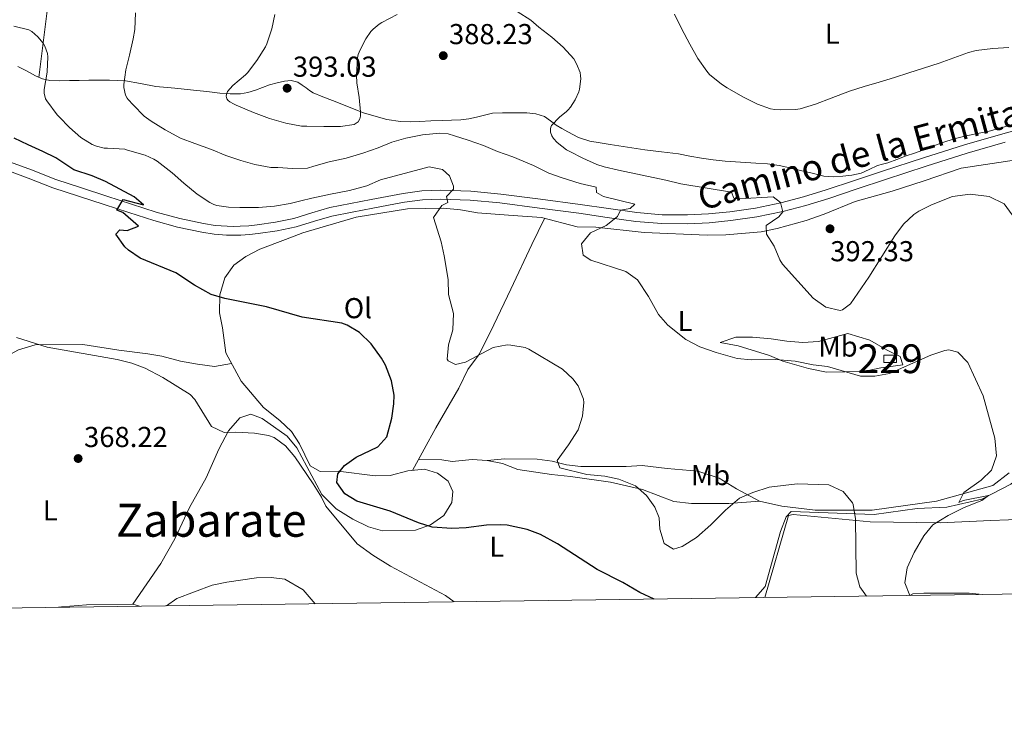
# Model space of a CAD drawing. Extents: x 594005 to 600901, y 720024 to 724747.
# Drawn here: x 597028 to 597371, y 720024 to 720270 of the extents above; entities that cross this region are included whole.
import ezdxf
from ezdxf.enums import TextEntityAlignment as Align

# ---------------------------------------------------------------- set-up
doc = ezdxf.new("R2010")
doc.units = 0
doc.header["$MEASUREMENT"] = 0
doc.linetypes.add('DGN Style 3', pattern=[108.46977400000002, 77.47841000000001, -30.991364])
for name, color, linetype in [('Nivel 13', 7, 'Continuous'), ('Nivel 15', 7, 'Continuous'), ('Nivel 21', 7, 'Continuous'), ('Nivel 36', 7, 'Continuous'), ('Nivel 37', 7, 'Continuous'), ('Nivel 4', 7, 'Continuous'), ('Nivel 41', 7, 'Continuous'), ('Nivel 44', 7, 'Continuous'), ('Nivel 45', 7, 'Continuous'), ('Nivel 48', 7, 'Continuous'), ('Nivel 5', 7, 'Continuous'), ('Nivel 52', 7, 'Continuous'), ('Nivel 61', 7, 'Continuous'), ('Nivel 7', 7, 'Continuous')]:
    doc.layers.add(name, color=color, linetype=linetype)
doc.styles.add('Style-arial', font='arial.shx', dxfattribs={"bigfont": 'arialbig.shx'})
doc.styles.add('Style-ariali', font='ariali.shx', dxfattribs={"bigfont": 'arialibig.shx'})
doc.styles.add('Style-arialn', font='arialn.shx', dxfattribs={"bigfont": 'arialnbig.shx'})
doc.styles.add('Style-times', font='times.shx', dxfattribs={"bigfont": 'timesbig.shx'})

# ---------------------------------------------------------------- blocks, each defined once
blk = doc.blocks.new('5PATER')
at = {"layer": 'Nivel 7', "linetype": 'Continuous', "lineweight": 0}
h = blk.add_hatch(color=53, dxfattribs=at)
edge = h.paths.add_edge_path()
edge.add_ellipse((0, 0), major_axis=(-1.095731442945027, -1.110710700472634), ratio=0.9994222409660316, start_angle=0, end_angle=360)

msp = doc.modelspace()

# ---------------------------------------------------------------- linework, layer by layer
at = {"layer": 'Nivel 13', "color": 4, "linetype": 'Continuous', "lineweight": 0}
msp.add_polyline3d([(597385.76, 720186, 389.43), (597386.6000000001, 720173.6799999999, 387.69), (597386.48, 720161.52, 386.77), (597385.1200000001, 720140.56, 386.29), (597384.04, 720134.6400000001, 385.77), (597383.72, 720128.56, 385.47), (597381.8400000001, 720121.8400000001, 385.25), (597379.8800000001, 720116.6400000001, 385.05), (597376.8, 720111.52, 384.97), (597372.76, 720108.0800000001, 384.81), (597362.72, 720102.96, 384.53), (597350.52, 720100.0800000001, 383.97), (597340.24, 720099.6799999999, 382.65), (597325.24, 720097.6000000001, 380.87), (597296.3999999999, 720098.6400000001, 377.71), (597294.6000000001, 720096.8, 377.51), (597292.6000000001, 720091.6799999999, 376.93), (597287.28, 720072.48, 375.63), (597283.9720000001, 720068.645, 375.248)], dxfattribs=at)
at = {"layer": 'Nivel 15', "color": 1, "linetype": 'Continuous', "lineweight": 0, "extrusion": (0.07165546080701955, -0.163102534467339, 0.9840035864705292), "elevation": -74276.90017917854, "flags": 128}
msp.add_lwpolyline([(836545.3352947864, 412434.2778663589), (836544.3377820803, 412431.9704241828), (836540.2508035363, 412433.7951234387), (836541.3097914085, 412436.1639317226), (836545.3352947864, 412434.2778663589)], dxfattribs=at)
at = {"layer": 'Nivel 21', "color": 7, "linetype": 'DGN Style 3', "lineweight": 0}
for points in [[(597107.588, 720198.037, 377.04), (597110.53, 720198.325, 377.136), (597116.94, 720199.277, 377.449), (597123.2820000001, 720200.5970000001, 377.76), (597129.5190000001, 720202.557, 377.895), (597135.7779999999, 720204.389, 377.936), (597142.9539999999, 720205.781, 377.835), (597150.1300000001, 720207.1570000001, 377.792), (597155.6939999999, 720208.219, 378.038), (597161.2660000001, 720209.2690000001, 378.448), (597167.7760000001, 720210.1259999999, 379.027), (597174.3219999999, 720210.3570000001, 379.568), (597184.807, 720209.9979999999, 380.271), (597195.2820000001, 720209.013, 380.96), (597209.1229999999, 720207.2280000001, 381.843), (597222.9299999999, 720205.381, 382.736), (597232.744, 720203.977, 383.523), (597242.578, 720202.581, 384.48), (597251.4240000001, 720201.858, 385.435), (597260.274, 720201.797, 386.384), (597267.619, 720202.149, 387.107), (597274.962, 720202.9010000001, 387.792), (597283.878, 720204.1599999999, 388.559), (597292.69, 720205.9410000001, 389.312), (597300.6610000001, 720208.0560000001, 390.094), (597308.5460000001, 720210.469, 390.88), (597318.352, 720213.754, 391.604), (597328.162, 720217.0290000001, 392), (597342.399, 720221.676, 392.097), (597356.706, 720226.165, 392.176), (597370.0460000001, 720230.0079999999, 392.544), (597383.426, 720233.605, 393.024)], [(597023.378, 720220.645, 371.2), (597031.9210000001, 720217.4199999999, 372.085), (597040.466, 720214.149, 372.848), (597049.335, 720211.219, 373.468), (597058.21, 720208.3090000001, 374.08), (597066.8049999999, 720205.5179999999, 374.738), (597075.4099999999, 720202.757, 375.376), (597083.55, 720200.5090000001, 375.833), (597091.842, 720198.757, 376.256), (597095.9180000001, 720198.1599999999, 376.522), (597100.0179999999, 720197.861, 376.768), (597102.3300000001, 720197.8130000001, 376.863), (597104.642, 720197.861, 376.944), (597107.588, 720198.037, 377.04)]]:
    msp.add_polyline3d(points, dxfattribs=at)
at = {"layer": 'Nivel 21', "color": 7, "linetype": 'Continuous', "lineweight": 0}
for points in [[(597156.2660000001, 720205.202, 378.038), (597161.7509999999, 720206.236, 378.448), (597168.031, 720207.0630000001, 379.027), (597174.324, 720207.2849999999, 379.568), (597184.611, 720206.932, 380.271), (597194.942, 720205.9610000001, 380.96), (597208.73, 720204.183, 381.843), (597222.4950000001, 720202.341, 382.736), (597232.311, 720200.9369999999, 383.523), (597242.237, 720199.5279999999, 384.48), (597251.288, 720198.788, 385.435), (597260.337, 720198.726, 386.384), (597267.8489999999, 720199.0860000001, 387.107), (597275.3330000001, 720199.852, 387.792), (597284.3970000001, 720201.132, 388.559), (597293.389, 720202.95, 389.312), (597301.504, 720205.1030000001, 390.094), (597309.483, 720207.5449999999, 390.88), (597319.3260000001, 720210.842, 391.604), (597329.125, 720214.1130000001, 392), (597343.335, 720218.7520000001, 392.097), (597357.591, 720223.2239999999, 392.176), (597370.8700000001, 720227.05, 392.544)], [(597022.406, 720217.73, 371.2), (597030.8300000001, 720214.55, 372.085), (597039.435, 720211.256, 372.848), (597048.375, 720208.3019999999, 373.468), (597057.257, 720205.3900000001, 374.08), (597065.862, 720202.5959999999, 374.738), (597074.5320000001, 720199.814, 375.376), (597082.8230000001, 720197.524, 375.833), (597091.3019999999, 720195.733, 376.256), (597095.5830000001, 720195.1059999999, 376.522), (597099.8740000001, 720194.7930000001, 376.768), (597102.3300000001, 720194.7420000001, 376.863), (597104.7649999999, 720194.7919999999, 376.944), (597107.8289999999, 720194.9750000001, 377.04), (597110.905, 720195.2760000001, 377.136), (597117.479, 720196.253, 377.449), (597124.057, 720197.622, 377.76), (597130.4110000001, 720199.619, 377.895), (597136.503, 720201.402, 377.936), (597143.5349999999, 720202.7660000001, 377.835), (597150.7069999999, 720204.1410000001, 377.792), (597156.2660000001, 720205.202, 378.038)]]:
    msp.add_polyline3d(points, dxfattribs=at)
at = {"layer": 'Nivel 36', "color": 92, "linetype": 'Continuous', "lineweight": 0}
for points in [[(597054.0719999999, 720369.9469999999, 388.373), (597050.53, 720355.5220000001, 387.724), (597046.9880000001, 720341.0970000001, 387.075), (597045.101, 720333.04, 386.65), (597043.612, 720324.9210000001, 386.131), (597041.9380000001, 720310.176, 384.966), (597040.3800000001, 720295.4169999999, 383.587), (597038.8530000001, 720283.635, 382.144), (597037.3400000001, 720271.8330000001, 380.899), (597035.9480000001, 720260.717, 380.202), (597034.557, 720249.601, 379.504)], [(597027.1799999999, 720253.4650000001, 378.851), (597030.27, 720251.8840000001, 379.033), (597033.308, 720250.1370000001, 379.347), (597035.764, 720249.0830000001, 379.655), (597038.3, 720248.521, 379.971), (597041.747, 720248.463, 380.335), (597045.1799999999, 720248.5050000001, 380.723), (597048.5590000001, 720248.5819999999, 381.559), (597051.9480000001, 720248.649, 382.531), (597055.5530000001, 720248.666, 383.285), (597059.1640000001, 720248.649, 384.003), (597061.908, 720248.592, 384.531), (597064.652, 720248.425, 384.995), (597069.949, 720247.47, 385.723), (597075.244, 720246.4569999999, 386.435), (597081.8049999999, 720245.848, 387.341), (597088.3640000001, 720245.2409999999, 388.275), (597092.932, 720244.703, 389.027), (597097.5, 720244.1529999999, 389.843), (597101.0989999999, 720243.8589999999, 390.687), (597104.7, 720243.929, 391.251), (597107.3030000001, 720244.4099999999, 391.3), (597109.8840000001, 720245.193, 391.347), (597112.3700000001, 720246.0930000001, 391.397), (597114.844, 720247.0009999999, 391.443), (597117.44, 720247.7660000001, 391.441), (597120.06, 720248.361, 391.411), (597122.372, 720248.5549999999, 391.395), (597124.6200000001, 720247.929, 391.379), (597126.1610000001, 720246.959, 391.406), (597127.612, 720245.9450000001, 391.427), (597128.7390000001, 720245.031, 391.237), (597129.9480000001, 720244.2650000001, 391.027)], [(597129.9480000001, 720244.2650000001, 391.027), (597133.3559999999, 720242.9210000001, 390.875), (597136.764, 720241.577, 390.723), (597147.5320000001, 720237.297, 389.875), (597151.0519999999, 720236.233, 389.267), (597155.6769999999, 720235.004, 388.324), (597160.4280000001, 720234.3130000001, 387.475), (597163.7479999999, 720234.2250000001, 387.154), (597167.068, 720234.3130000001, 386.915), (597170.9639999999, 720234.4809999999, 386.622), (597174.8600000001, 720234.649, 386.371), (597178.1470000001, 720234.746, 386.294), (597181.436, 720234.8570000001, 386.355), (597184.1599999999, 720235.206, 386.45), (597186.8600000001, 720235.753, 386.611), (597189.632, 720236.5390000001, 386.844), (597192.4280000001, 720237.145, 387.075), (597195.8600000001, 720237.26, 387.339), (597199.2919999999, 720237.273, 387.603), (597201.804, 720237.2779999999, 387.801), (597204.3160000001, 720237.257, 388.003), (597207.4610000001, 720236.9750000001, 388.302), (597210.4920000001, 720235.977, 388.707), (597212.5619999999, 720234.541, 389.262), (597214.524, 720233.0490000001, 389.843), (597216.5700000001, 720231.8289999999, 390.232), (597218.6680000001, 720230.665, 390.595), (597222.3640000001, 720228.737, 391.193), (597226.2679999999, 720227.449, 391.699), (597229.827, 720226.881, 391.931), (597233.388, 720226.3130000001, 392.131), (597239.3940000001, 720225.3530000001, 392.69), (597245.4040000001, 720224.3929999999, 393.219), (597251.2490000001, 720223.693, 393.634), (597257.1000000001, 720223.033, 394.035), (597261.131, 720222.2650000001, 394.319), (597265.1640000001, 720221.4809999999, 394.547), (597269.2509999999, 720220.9070000001, 394.442), (597273.3559999999, 720220.473, 394.195), (597278.6910000001, 720220.125, 394.07), (597284.0279999999, 720219.801, 394.035), (597288.1300000001, 720219.5160000001, 394.288), (597292.2039999999, 720218.969, 394.579), (597295.8940000001, 720218.145, 394.635), (597299.564, 720217.273, 394.515), (597303.622, 720216.291, 394.215), (597307.692, 720215.321, 393.891), (597310.9909999999, 720215.0689999999, 393.619), (597314.3160000001, 720215.3049999999, 393.347), (597317.5009999999, 720215.6359999999, 393.074), (597320.652, 720216.3130000001, 392.931), (597323.5109999999, 720217.6229999999, 392.988), (597326.3319999999, 720218.953, 393.075), (597328.1529999999, 720219.4140000001, 393.113), (597329.9639999999, 720219.913, 393.139), (597333.138, 720221.1089999999, 392.991), (597336.3160000001, 720222.297, 392.787), (597339.236, 720223.321, 392.704), (597342.156, 720224.345, 392.659), (597345.615, 720225.6980000001, 392.649), (597349.084, 720227.033, 392.643), (597353.119, 720228.2490000001, 392.64), (597357.212, 720229.257, 392.643), (597361.2420000001, 720230.092, 392.681), (597365.26, 720230.969, 392.755), (597368.983, 720231.977, 392.873), (597372.7, 720233.0009999999, 392.995)], [(597067.2, 720066.3999999999, 367.02), (597077, 720080.56, 368.18), (597081.8800000001, 720089.1200000001, 368.3), (597086.9199999999, 720100, 368.76), (597092.8, 720110.3200000001, 369.58), (597097.1599999999, 720120.3200000001, 369.66), (597100.52, 720126.6400000001, 370.3), (597104.48, 720131.2, 370.66), (597108.28, 720132.48, 370.68), (597112.2, 720130.96, 370.54), (597121, 720124.8, 370.4), (597124.3600000001, 720120.8, 370.22), (597132.96, 720104.48, 370.46), (597138, 720099.6000000001, 370.76), (597143.8, 720095.9199999999, 371.32), (597149.2, 720093.28, 371.76), (597154.0800000001, 720091.8400000001, 371.96), (597165.6399999999, 720092.1599999999, 373.4), (597170.8, 720093.9199999999, 374.28), (597175.44, 720097.2, 375.04), (597178.24, 720101.76, 375.84), (597178.6399999999, 720105.6000000001, 377.32), (597176.96, 720109.1200000001, 378.12), (597173.24, 720112, 377.86), (597168.6799999999, 720113.3600000001, 377.5), (597162.8800000001, 720112.72, 376.7), (597156.8400000001, 720111.1200000001, 376.36), (597151.56, 720111.04, 375.94), (597138.72, 720112.6400000001, 373.56), (597132.3999999999, 720112.48, 372.8), (597128.9199999999, 720114.48, 371.72), (597125.28, 720122.1599999999, 371.84), (597122.44, 720126.3999999999, 372.46), (597118.3999999999, 720130.24, 372.88), (597112.72, 720134.8, 372.72), (597104.8800000001, 720143.9199999999, 372.74), (597099.6399999999, 720153.76, 373.02), (597098.3999999999, 720162.56, 373.74), (597097.3999999999, 720167.6799999999, 374.54), (597097.52, 720174, 374.62), (597099.2, 720179.9199999999, 375.4), (597102.3600000001, 720184.3200000001, 375.72), (597106.56, 720187.3600000001, 376.52), (597111.48, 720189.9199999999, 376.88), (597120.3200000001, 720193.28, 377.6), (597126.3999999999, 720195.6000000001, 377.6), (597145, 720201.04, 377.92), (597162.8, 720203.9199999999, 378.76), (597175.3999999999, 720204.0800000001, 380.34), (597181.24, 720203.52, 380.76), (597187.1599999999, 720202.48, 381.44), (597197.9199999999, 720201.6799999999, 381.88), (597209.3999999999, 720200.8800000001, 383.24), (597221.8400000001, 720197.6799999999, 384.06), (597228.3999999999, 720197.52, 384.98), (597245.1599999999, 720195.6799999999, 386.3), (597267.0800000001, 720194.8, 388.02), (597273.56, 720194.8800000001, 388.62), (597285.8800000001, 720195.9199999999, 389.22), (597291.44, 720197.1200000001, 389.94), (597301.6000000001, 720199.8400000001, 390.98), (597307.8400000001, 720202.0800000001, 391.66), (597318.6000000001, 720206.48, 392.26), (597331.44, 720210, 392), (597342.6399999999, 720213.6799999999, 391.04), (597355.56, 720218, 390.76), (597374.8, 720220.96, 390.74)], [(597164.5830000001, 720112.908, 376.934), (597172.6799999999, 720127.6799999999, 376.81), (597180.6799999999, 720141.52, 377.49), (597183.8400000001, 720148, 378.17), (597187.8800000001, 720153.44, 380.05), (597192.9199999999, 720163.52, 382.21), (597198.8, 720176, 383.19), (597206.0800000001, 720191.52, 383.45), (597210.55, 720200.584, 383.315)], [(597271.6399999999, 720157.44, 385.33), (597277.1200000001, 720159.28, 385.93), (597282.8800000001, 720159.28, 386.37), (597289.3600000001, 720158.72, 387.17), (597294.8, 720157.8400000001, 387.47), (597300.3600000001, 720157.3600000001, 387.87), (597305.8, 720157.76, 388.29), (597316.04, 720160.48, 388.57), (597323.76, 720158.24, 388.05), (597329.72, 720154.72, 386.81), (597334.28, 720152.56, 385.93), (597335.24, 720149.6799999999, 385.13), (597327.52, 720148.6400000001, 384.49), (597321.52, 720147.3600000001, 384.29), (597308.6399999999, 720147.1200000001, 383.85), (597302.3999999999, 720148.3200000001, 384.15), (597293.44, 720150.8800000001, 384.43), (597288.76, 720152.8800000001, 385.03), (597277.8400000001, 720156.24, 385.23), (597271.6399999999, 720157.44, 385.33)], [(597002.96, 720136.48, 367.97), (597017.3200000001, 720148.56, 369.25), (597021.9199999999, 720151.8400000001, 369.45), (597027.44, 720154.8800000001, 369.89), (597033.2, 720156.56, 370.01), (597049.8800000001, 720156.72, 370.13), (597062.3600000001, 720154.72, 370.59), (597072.3999999999, 720153.44, 370.77), (597077.3600000001, 720152.6400000001, 370.75), (597083.8800000001, 720150.96, 370.79), (597089.72, 720149.8400000001, 370.91), (597095.6000000001, 720149.04, 370.95), (597101.5689999999, 720150.1370000001, 370.95)], [(597372.1599999999, 720112.0800000001, 385.38), (597366.52, 720107.6799999999, 385.2), (597346.8800000001, 720102.24, 384.02), (597324.52, 720099.04, 381.12), (597304.72, 720099.1200000001, 379.2), (597293.1200000001, 720100.48, 379.14), (597285.28, 720102.24, 379.16), (597277.28, 720106.48, 381.02), (597271.3200000001, 720110.1599999999, 383.62), (597263.8800000001, 720112.6400000001, 386.08), (597253.24, 720113.6000000001, 385.36), (597244.48, 720114.56, 384.1), (597238.9199999999, 720114.24, 382.7), (597223.2, 720114.3200000001, 380.22), (597218.1599999999, 720114.8800000001, 379.6), (597213.1200000001, 720116.0800000001, 379.06), (597207.9199999999, 720116.8, 378.72), (597196.6399999999, 720116.8800000001, 378.36), (597190.6000000001, 720116.3999999999, 377.96), (597185.3200000001, 720116.72, 377.48), (597178.3999999999, 720116, 377.04), (597174.76, 720116.6400000001, 376.6), (597166.6370000001, 720116.655, 376.902)], [(597285.28, 720102.24, 379.16), (597274.6399999999, 720101.3600000001, 379.8), (597261.6799999999, 720101.3600000001, 380.14), (597255.52, 720102.0800000001, 380.04), (597244.56, 720106.3200000001, 379.82), (597233.52, 720108.8, 379.14), (597219.52, 720110.8, 377.9), (597212.96, 720111.44, 377.54), (597201.24, 720113.28, 377.38), (597195.8800000001, 720115.3600000001, 377.4), (597190.6000000001, 720116.3999999999, 377.96)], [(597287.1969999999, 720068.689, 375.792), (597295.3600000001, 720097.2, 378.38), (597297.0800000001, 720097.6000000001, 378.34), (597323.8800000001, 720095.04, 380.28), (597348.1599999999, 720094.72, 385.74), (597365.8400000001, 720095.44, 388.66), (597378.0800000001, 720095.9199999999, 389.68)], [(597130.6540000001, 720066.5279999999, 367.77), (597126.48, 720071.3600000001, 367.77), (597120.1599999999, 720075.04, 367.77), (597115.3600000001, 720075.6799999999, 367.77), (597110.3200000001, 720075.52, 367.75), (597099.96, 720074.0800000001, 367.67), (597094.8800000001, 720072.96, 367.63), (597082.6000000001, 720068.3999999999, 367.43), (597078.9469999999, 720065.814, 367.311)], [(597337.6740000001, 720069.3859999999, 383.666), (597338.6799999999, 720070, 384.12), (597342.56, 720070.1599999999, 385.48), (597353.0800000001, 720070.24, 387.22), (597358.24, 720070.24, 387.62), (597362.906, 720069.7350000001, 388.054)], [(597069.5020000001, 720065.6840000001, 367.048), (597067.2, 720066.3999999999, 367.02), (597051.1599999999, 720066.1599999999, 366.28), (597042.44, 720065.44, 365.9), (597041.3929999999, 720065.2960000001, 365.888)]]:
    msp.add_polyline3d(points, dxfattribs=at)
at = {"layer": 'Nivel 4', "color": 30, "linetype": 'Continuous', "lineweight": 30, "elevation": 375, "flags": 128}
msp.add_lwpolyline([(597248.676, 720068.158), (597243.648, 720070.48), (597237.72, 720073.9199999999), (597228.7860000001, 720078.416), (597215.04, 720087.3600000001), (597209.1200000001, 720090.56), (597204.4469999999, 720092.317), (597197.4739999999, 720093.835), (597195.3600000001, 720094), (597190.3589999999, 720093.8910000001), (597183.2, 720092.96), (597178.2039999999, 720092.7239999999), (597171.3999999999, 720093.1200000001), (597166.5959999999, 720094.672), (597156.76, 720098.72), (597145.24, 720102.1599999999), (597140.9890000001, 720104.7420000001), (597138.2, 720108.72), (597138.52, 720111.6799999999), (597140.8400000001, 720114.6400000001), (597144.9510000001, 720117.503), (597152.52, 720121.1200000001), (597155.6000000001, 720124.56), (597157.3999999999, 720131.1200000001), (597158.1059999999, 720136.1000000001), (597158.2, 720139.1200000001), (597157.281, 720144.0220000001), (597155.122, 720149.52), (597153.8, 720152), (597150.2, 720156.96), (597146.0800000001, 720160.8800000001), (597141.771, 720163.483), (597140, 720164.0800000001), (597126.1599999999, 720166.24), (597113.719, 720169.7720000001), (597099.28, 720172.72), (597094.4820000001, 720174.135), (597088.727, 720177.335), (597082.2, 720181.6799999999), (597069.8400000001, 720186.72), (597065.7749999999, 720189.4979999999), (597064.48, 720190.72), (597061.28, 720195.04), (597062.72, 720196.56), (597065.3200000001, 720196.3200000001), (597069.1599999999, 720197.9199999999), (597063.72, 720202.6400000001), (597061.6799999999, 720203.44), (597063.9199999999, 720207.1200000001), (597070.9199999999, 720205.28), (597067.72, 720208.0800000001), (597057.6799999999, 720213.44), (597053.088, 720215.4269999999), (597046.6799999999, 720217.44), (597040.4709999999, 720221.631), (597035.959, 720223.8389999999), (597030.807, 720226.2069999999), (597025.959, 720228.479)], dxfattribs=at)
at = {"layer": 'Nivel 5', "color": 30, "linetype": 'Continuous', "lineweight": 0, "flags": 128}
for points, elevation in [([(597068.135, 720272.1429999999), (597067.959, 720266.271), (597067.3829999999, 720262.9909999999), (597066.119, 720257.3589999999), (597064.807, 720252.287), (597064.135, 720247.135), (597064.1510000001, 720246.1270000001), (597064.7110000001, 720243.423), (597065.223, 720242.399), (597065.5590000001, 720241.919), (597067.3829999999, 720240.031)], 385), ([(597116.6470000001, 720271.551), (597115.639, 720266.5430000001), (597113.895, 720261.263), (597113.415, 720260.287), (597110.423, 720255.551), (597107.1910000001, 720251.2309999999), (597106.4709999999, 720250.5590000001), (597102.023, 720246.815), (597100.1510000001, 720244.6869999999), (597099.783, 720243.727), (597099.719, 720243.1030000001), (597099.9269999999, 720242.1910000001), (597100.375, 720241.615), (597101.0149999999, 720241.071)], 390), ([(597101.0149999999, 720241.071), (597102.2150000001, 720240.3829999999), (597103.223, 720239.967), (597109.175, 720237.4070000001), (597114.807, 720235.2949999999), (597120.5349999999, 720233.679), (597125.9110000001, 720232.6710000001), (597127.831, 720232.655), (597133.6710000001, 720232.591), (597139.5430000001, 720232.591), (597144.2790000001, 720233.2790000001), (597144.9990000001, 720233.7110000001), (597145.6229999999, 720234.223), (597146.263, 720235.247), (597146.4550000001, 720236.111), (597146.4550000001, 720237.615), (597146.007, 720242.6229999999), (597145.2069999999, 720247.7749999999), (597145.1270000001, 720250.4469999999), (597145.4310000001, 720256.463), (597145.6869999999, 720257.551), (597146.2949999999, 720259.183), (597148.3430000001, 720263.0549999999), (597150.087, 720265.551), (597150.8870000001, 720266.415), (597152.983, 720268.1429999999), (597153.895, 720268.719), (597159.223, 720271.503)], 390), ([(597200.967, 720272.5109999999), (597205.6869999999, 720269.5349999999), (597208.5830000001, 720267.1510000001), (597213.031, 720263.567), (597217.031, 720260.1910000001), (597220.663, 720256.047), (597221.6869999999, 720254.3189999999), (597222.9029999999, 720251.2949999999), (597223.0789999999, 720250.1910000001), (597223.095, 720249.135), (597222.663, 720245.487), (597222.4070000001, 720244.6229999999), (597221.1429999999, 720241.807), (597219.575, 720239.263), (597218.791, 720238.287), (597218.199, 720237.7110000001), (597215.719, 720235.8389999999), (597212.9029999999, 720232.943), (597212.663, 720232.351), (597212.5349999999, 720231.7110000001), (597212.615, 720230.6070000001), (597213.095, 720229.2790000001), (597213.6710000001, 720228.399), (597214.919, 720227.023), (597218.199, 720224.4469999999), (597219.3030000001, 720223.791), (597223.895, 720221.551), (597228.7110000001, 720219.2790000001), (597231.2069999999, 720218.479), (597236.2309999999, 720217.375), (597244.476, 720215.608), (597252.7209999999, 720213.841), (597257.96, 720212.6400000001), (597275.56, 720209.6799999999), (597276.3600000001, 720207.6000000001), (597278.3999999999, 720207.44), (597290.1200000001, 720208.0800000001), (597292.6000000001, 720206.0800000001), (597293.44, 720202.8800000001), (597292.0800000001, 720201.1200000001), (597287.6399999999, 720198.0800000001), (597287.8, 720195.1200000001), (597290.44, 720190.8800000001), (597292.345, 720186.2180000001), (597293.3600000001, 720184.6400000001), (597304.04, 720172.8), (597308.3999999999, 720169.6799999999), (597313.3829999999, 720168.584), (597314.24, 720168.8), (597317, 720170.8), (597323.3589999999, 720180.1699999999), (597332.3999999999, 720194.48), (597335.379, 720198.524), (597339.0419999999, 720201.9809999999), (597340.72, 720203.1200000001), (597345.2139999999, 720205.325), (597352.54, 720208.1640000001), (597358.5800000001, 720208.959), (597365.28, 720208.24), (597370.44, 720205.6799999999), (597373.24, 720201.76)], 390), ([(597255.783, 720271.5830000001), (597258.2309999999, 720266.6710000001), (597261.031, 720261.1669999999), (597263.8630000001, 720256.223), (597266.9510000001, 720251.7590000001), (597267.959, 720250.6869999999), (597272.087, 720247.311), (597274.119, 720246.031), (597279.5430000001, 720242.831), (597284.6470000001, 720240.271), (597289.2069999999, 720238.703), (597290.615, 720238.4310000001), (597292.6950000001, 720238.3189999999), (597297.895, 720238.463), (597299.463, 720238.7350000001), (597304.7590000001, 720240.287), (597310.263, 720242.3829999999), (597316.631, 720244.879), (597321.783, 720246.5109999999), (597326.983, 720247.967), (597332.2949999999, 720249.631), (597337.2390000001, 720251.2309999999), (597342.375, 720252.879), (597347.815, 720254.6229999999), (597352.983, 720256.463), (597358.087, 720258.335), (597360.7749999999, 720258.959), (597366.5349999999, 720259.6950000001), (597372.0390000001, 720260.0150000001)], 395), ([(597025.7990000001, 720267.423), (597031.095, 720266.175), (597032.0549999999, 720265.5989999999), (597034.2309999999, 720263.743), (597036.023, 720261.487)], 380), ([(597036.023, 720261.487), (597036.5989999999, 720260.527), (597037.5109999999, 720257.9029999999), (597037.6229999999, 720256.7350000001), (597037.463, 720251.5989999999), (597037.3030000001, 720250.703), (597036.3589999999, 720245.4709999999), (597036.3589999999, 720244.1910000001), (597036.8230000001, 720242.223), (597037.287, 720241.4550000001), (597040.8870000001, 720236.655), (597041.6070000001, 720235.935), (597045.1429999999, 720232.159), (597049.1429999999, 720228.7350000001), (597053.047, 720226.2550000001), (597054.551, 720225.663), (597057.2390000001, 720225.0549999999), (597058.439, 720224.959), (597064.423, 720224.6229999999), (597065.3670000001, 720224.335), (597071.5430000001, 720222.575), (597074.5989999999, 720221.2309999999), (597075.703, 720220.527), (597080.919, 720216.463), (597085.0149999999, 720212.8470000001), (597089.6710000001, 720209.0549999999), (597093.9909999999, 720206.0630000001), (597095.479, 720205.3589999999), (597096.5190000001, 720205.0549999999), (597100.503, 720204.4469999999), (597104.503, 720204.351), (597107.7509999999, 720204.351), (597110.9990000001, 720204.351), (597116.513, 720204.7749999999), (597121.9750000001, 720205.791), (597125.753, 720206.7139999999), (597129.527, 720207.615), (597136.064, 720208.9680000001), (597142.6030000001, 720210.3230000001), (597148.6799999999, 720211.9199999999), (597153.48, 720214), (597170.3999999999, 720218.48), (597174.96, 720217.6000000001), (597177.44, 720215.3600000001), (597178.8800000001, 720211.76), (597178.8, 720210.72), (597176.44, 720208.24), (597176.8400000001, 720206.1599999999), (597174.76, 720205.04), (597171.9040000001, 720200.881), (597174.48, 720192.3999999999), (597175.6000000001, 720187.5279999999), (597176.96, 720179.28), (597177.04, 720174.0800000001), (597178.8, 720167.44), (597178.6000000001, 720161.76), (597177.0800000001, 720156.6400000001), (597176.6640000001, 720151.6270000001), (597177, 720151.04), (597179.52, 720149.76), (597182.96, 720150.56), (597192.6000000001, 720155.6799999999), (597197.5530000001, 720156.537), (597198.8400000001, 720156.48), (597203.756, 720155.632), (597205.0800000001, 720155.04), (597216.72, 720148.0800000001), (597220.3910000001, 720144.7790000001), (597222.1599999999, 720142.3200000001), (597224.061, 720137.6440000001), (597224.2, 720136.56), (597223.72, 720131.76), (597222.1710000001, 720126.997), (597218.8899999999, 720121.8160000001), (597214.96, 720116.3999999999), (597215.8, 720113.76), (597225.2, 720111.52), (597231.48, 720110.8800000001), (597236.381, 720109.9070000001), (597242.1200000001, 720107.6000000001), (597246.044, 720104.1969999999), (597248.9210000001, 720100.075), (597250.3999999999, 720096.3999999999), (597250.6000000001, 720092.48), (597252.1599999999, 720087.44), (597255.3600000001, 720085.52), (597258.44, 720086.3999999999), (597263.44, 720089.6000000001), (597268.44, 720093.9199999999), (597273.52, 720099.1200000001), (597278.3999999999, 720103.2), (597282.9510000001, 720105.2660000001), (597288.6540000001, 720107.092), (597298.44, 720108.24), (597309.395, 720107.858), (597314.48, 720105.52), (597317.7010000001, 720101.658), (597317.9199999999, 720101.04), (597318.6769999999, 720096.095), (597318.9199999999, 720077.2), (597320.1950000001, 720072.4280000001)], 380), ([(597067.3829999999, 720240.031), (597071.1910000001, 720236.1910000001), (597073.6229999999, 720234.351), (597078.5349999999, 720231.375), (597083.8470000001, 720228.463), (597088.807, 720226.575), (597094.5830000001, 720224.591), (597099.5430000001, 720222.4469999999), (597104.807, 720220.767), (597109.719, 720219.327), (597115.2069999999, 720218.3189999999), (597117.719, 720218.2550000001), (597122.807, 720217.9510000001), (597127.9909999999, 720218.047), (597130.2790000001, 720218.783), (597135.5109999999, 720220.2390000001), (597141.479, 720221.5190000001), (597147.287, 720223.263), (597152.6470000001, 720225.135), (597157.335, 720227.135), (597162.247, 720228.5109999999), (597167.9909999999, 720229.631), (597174.087, 720230.175), (597176.967, 720229.983), (597179.1429999999, 720229.3430000001), (597183.9110000001, 720227.807), (597189.271, 720225.967), (597194.119, 720223.807), (597199.527, 720222.0150000001), (597203.084, 720220.4880000001), (597206.6410000001, 720218.9610000001), (597211.96, 720216.3200000001), (597216.6799999999, 720214.6769999999), (597222.9199999999, 720212.72), (597228.52, 720211.44), (597228.56, 720209.6000000001), (597231.04, 720208.1599999999), (597241.9199999999, 720205.52), (597240.3600000001, 720204), (597237, 720203.44), (597235.8800000001, 720201.2), (597231.9340000001, 720198.128), (597226.56, 720195.6000000001), (597223.3600000001, 720191.76), (597223.96, 720187.8400000001), (597226.6399999999, 720186), (597238.76, 720182.1599999999), (597242.8189999999, 720179.203), (597246.72, 720173.44), (597250.2, 720167.2), (597253.419, 720163.385), (597259.6270000001, 720158.479), (597264.6059999999, 720155.869), (597270.2080000001, 720153.8970000001), (597277.6000000001, 720151.8400000001), (597282.5819999999, 720151.388), (597290.8400000001, 720151.44), (597297.76, 720150.8800000001), (597304.04, 720149.6799999999), (597309.0179999999, 720149.1059999999), (597320.48, 720145.6799999999), (597325.4809999999, 720145.7320000001), (597330.6089999999, 720146.6359999999), (597345, 720152.96), (597349.764, 720154.575), (597351.1599999999, 720154.8800000001), (597354.3200000001, 720154.0800000001), (597357.8060000001, 720150.467), (597363.2, 720138.8), (597367.2309999999, 720124.169), (597367.837, 720117.969), (597366.0800000001, 720112.96), (597362.44, 720109.5050000001), (597356.48, 720105.2), (597354.72, 720101.76), (597356.24, 720102.48), (597365.047, 720104.146), (597362.6399999999, 720102.48), (597356.52, 720100), (597350.96, 720097.28), (597345.6799999999, 720094), (597342.517, 720090.121), (597339.2, 720084.3999999999), (597336.72, 720079.04), (597335.9199999999, 720073.8400000001), (597337.6799999999, 720069.44), (597337.791, 720069.388)], 385), ([(597026.72, 720159.1200000001), (597037.4610000001, 720155.733), (597061.8, 720151.44), (597066.8800000001, 720150.1599999999), (597071.5789999999, 720148.459), (597077.6200000001, 720145.2609999999), (597087.158, 720139.337), (597088.8400000001, 720137.6000000001), (597094.56, 720128.24), (597099.071, 720126.0800000001), (597103.0800000001, 720126.24), (597109.56, 720125.9199999999), (597114.4650000001, 720125.044), (597116.44, 720124.3200000001), (597120.3200000001, 720121.44), (597123.5700000001, 720117.639), (597130.04, 720108.24), (597132.8800000001, 720103.6000000001), (597134.3999999999, 720100.48), (597145.335, 720087.3910000001), (597150.7479999999, 720083.3829999999), (597156.8759999999, 720079.6470000001), (597176.061, 720069.433), (597179.0449999999, 720067.196)], 370), ([(597320.1950000001, 720072.4280000001), (597322.544, 720069.1769999999)], 380)]:
    msp.add_lwpolyline(points, dxfattribs=dict(at, elevation=elevation))
at = {"layer": 'Nivel 52', "color": 1, "linetype": 'Continuous', "lineweight": 0}
msp.add_3dface([(597333.023, 720152.97, 385.874), (597328.591, 720153.05, 386.21), (597328.5590000001, 720150.49, 385.788), (597333.023, 720150.49, 385.463)], dxfattribs=at)
at = {"layer": 'Nivel 61', "color": 7, "linetype": 'Continuous', "lineweight": 0, "flags": 128}
msp.add_lwpolyline([(594004.69, 724650.78), (597419.23, 724697.99), (600833.78, 724746.9199999999), (600867.45, 722433.5900000001), (600901.1000000001, 720120.3), (597484.27, 720071.4099999999), (594067.45, 720024.24), (594036.0800000001, 722337.49)], close=True, dxfattribs=at)

# ---------------------------------------------------------------- block references
at = {"layer": 'Nivel 7', "color": 53, "linetype": 'Continuous', "lineweight": 0}
for p in [(597175.271, 720257.1910000001, 388.232), (597120.935, 720245.8630000001, 393.032), (597309.8630000001, 720196.967, 392.328), (597048.2, 720117.04, 368.22)]:
    msp.add_blockref('5PATER', p, dxfattribs=at)

# ---------------------------------------------------------------- texts
at = {"layer": 'Nivel 37', "color": 92, "linetype": 'Continuous', "lineweight": 0, "style": 'Style-arialn'}
for s, p in [('L', (597310.6541597834, 720264.8500009999, 397.545)), ('Ol', (597145.5596021109, 720169.3500009999, 375.78)), ('L', (597259.4471597834, 720164.8700009999, 385.376)), ('Mb', (597312.6378623527, 720155.990001, 387.203)), ('Mb', (597268.2778623526, 720111.270001, 384.634)), ('L', (597038.4871597835, 720099.030001, 367.123)), ('L', (597193.8871597834, 720086.3900009999, 373.803))]:
    msp.add_text(s, height=7.000002, dxfattribs=at).set_placement(p, align=Align.MIDDLE_CENTER)
at = {"layer": 'Nivel 41', "color": 7, "linetype": 'Continuous', "lineweight": 0, "style": 'Style-arial'}
for s, p in [('388.23', (597177.257, 720261.1910000001, 388.232)), ('393.03', (597122.9210000001, 720249.8630000001, 393.032)), ('392.33', (597309.9380000001, 720185.665, 392.328)), ('368.22', (597050.2520000001, 720121.04, 368.22))]:
    msp.add_text(s, height=7.000002, dxfattribs=at).set_placement(p)
at = {"layer": 'Nivel 44', "color": 7, "linetype": 'Continuous', "lineweight": 0, "style": 'Style-ariali'}
msp.add_text('Camino de la Ermita de Santiago', height=8.999988, rotation=15.15996944018675, dxfattribs=at).set_placement((597355.4080434747, 720227.7160326119, 392.55), align=Align.CENTER)
at = {"layer": 'Nivel 45', "color": 7, "linetype": 'Continuous', "lineweight": 0, "style": 'Style-times'}
msp.add_text('Zabarate', height=11.500002, dxfattribs=at).set_placement((597094.5392238281, 720095.584001, 369.816), align=Align.MIDDLE_CENTER)
at = {"layer": 'Nivel 48', "color": 7, "linetype": 'Continuous', "lineweight": 0, "style": 'Style-arialn'}
msp.add_text('229', height=10.000002, dxfattribs=at).set_placement((597330.7876600081, 720151.7490009998, 385.654), align=Align.MIDDLE_CENTER)

doc.saveas('drawing.dxf')
